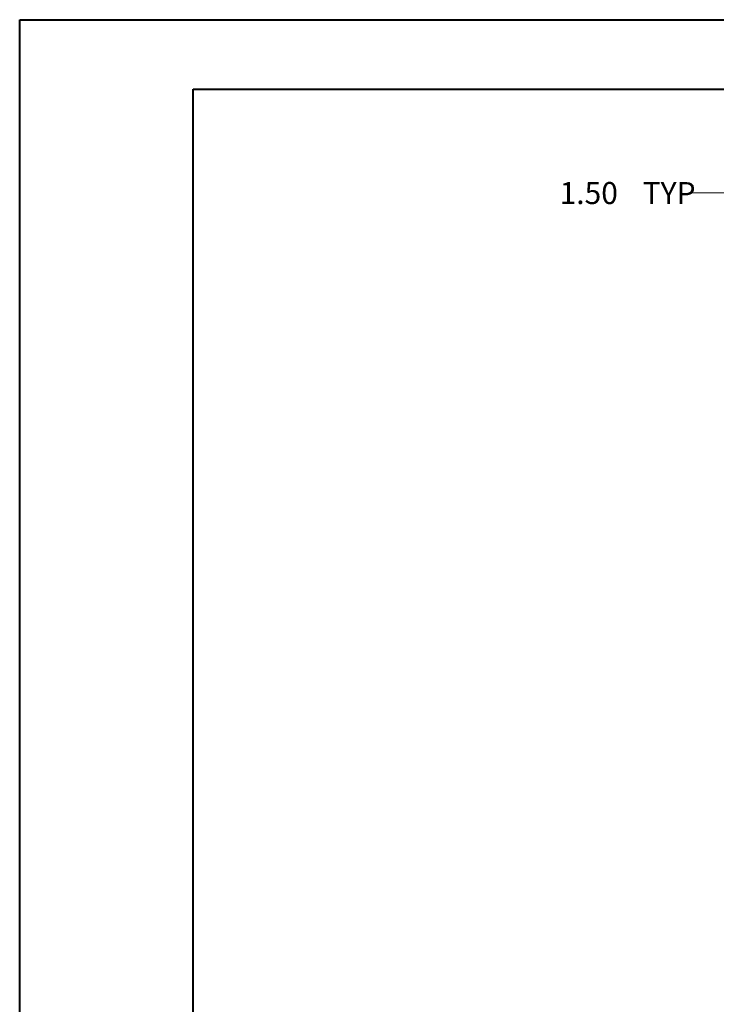
# Model space of a CAD drawing. Units: inches. Extents: x 0 to 23.4, y 0 to 16.5.
# Drawn here: x 0 to 4, y 11 to 16.5 of the extents above; entities that cross this region are included whole.
import ezdxf

# ---------------------------------------------------------------- set-up
doc = ezdxf.new("R2010")
doc.units = ezdxf.units.IN
doc.header["$MEASUREMENT"] = 0
doc.styles.add('SLDTEXTSTYLE0', font='TXT', dxfattribs={"width": 0.75})
doc.dimstyles.new('SLDDIMSTYLE1', dxfattribs={"dimtxt": 0.125, "dimasz": 0.13, "dimexe": 0, "dimexo": 0.0625, "dimgap": 0.03125, "dimtad": 0, "dimtih": 1, "dimtoh": 1, "dimlfac": 4, "dimrnd": 1e-09, "dimzin": 4, "dimdsep": 46, "dimtxsty": 'SLDTEXTSTYLE0', "dimsah": 1, "dimcen": 0.09, "dimadec": 0, "dimazin": 1, "dimtfac": 1, "dimtdec": 3, "dimtofl": 0, "dimtmove": 0, "dimatfit": 3, "dimfxl": 1, "dimfrac": 2, "dimtolj": 1, "dimtzin": 12, "dimarcsym": 0})

# ---------------------------------------------------------------- blocks, each defined once
blk = doc.blocks.new('_D_5')
at = {"color": 7, "linetype": 'Continuous', "lineweight": 0}
for p, q in [((4.0677, 15.1494), (4.0677, 15.6848)), ((4.4427, 15.0642), (4.4427, 15.6848)), ((4.0677, 15.5598), (3.8074, 15.5598)), ((4.4427, 15.5598), (4.0677, 15.5598))]:
    blk.add_line(p, q, dxfattribs=at)
for points in [[(4.0677, 15.5598), (4.1977, 15.5398), (4.1977, 15.5798)], [(4.4427, 15.5598), (4.3127, 15.5798), (4.3127, 15.5398)]]:
    blk.add_solid(points, dxfattribs=at)
at = {"color": 7, "linetype": 'Continuous', "lineweight": 0, "char_height": 0.125, "attachment_point": 1, "style": 'SLDTEXTSTYLE0'}
for s, insert in [('1.50', (3.0682, 15.6218, 0.001)), ('TYP', (3.5399, 15.6218, 0.001))]:
    blk.add_mtext(s, dxfattribs=dict(at, insert=insert))

msp = doc.modelspace()

# ---------------------------------------------------------------- linework, layer by layer
at = {"color": 7, "linetype": 'Continuous', "lineweight": 40}
for p, q in [((0.0031, 0.00846), (0.0031, 16.54389)), ((0.0031, 16.54389), (23.38893, 16.54389)), ((0.98736, 0.40216), (0.98736, 16.15019)), ((0.98736, 16.15019), (22.99523, 16.15019))]:
    msp.add_line(p, q, dxfattribs=at)

# ---------------------------------------------------------------- dimensions: what is measured, and where the dimension line sits
at = {"color": 7, "linetype": 'Continuous', "lineweight": 0}
dim = msp.add_linear_dim(base=(4.0677, 15.55984), p1=(4.4427, 15.01415), p2=(4.0677, 15.0994), text='<> TYP', dimstyle='SLDDIMSTYLE1', dxfattribs=at)
dim.commit()
dim.dimension.update_dxf_attribs({"geometry": '_D_5', "text_midpoint": (3.43778, 15.55984), "dimtype": 160})

doc.saveas('drawing.dxf')
